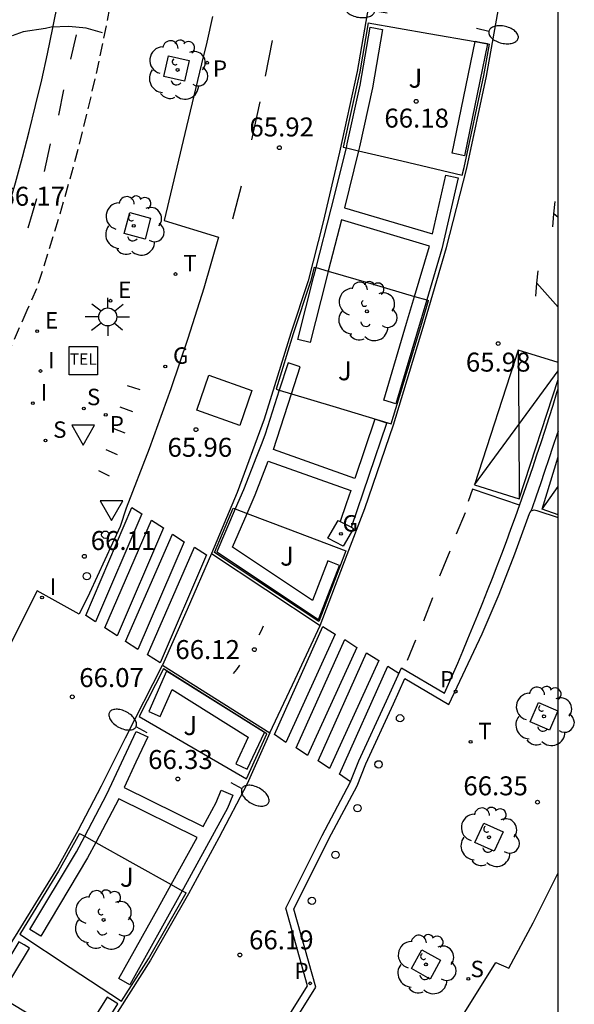
# Model space of a CAD drawing. Units: millimetres. Extents: x 584493 to 584845, y 4796289 to 4796541.
# Drawn here: x 584823 to 584845, y 4796482 to 4796521 of the extents above; entities that cross this region are included whole.
import ezdxf
from ezdxf.enums import TextEntityAlignment as Align

# ---------------------------------------------------------------- set-up
doc = ezdxf.new("R2010")
doc.units = ezdxf.units.MM
doc.linetypes.add('TRAZOS_NORMALES', pattern=[0.75, 0.5, -0.25])
for name, color, linetype in [('010106', 9, 'Continuous'), ('020104', 34, 'Continuous'), ('020204', 9, 'Continuous'), ('020308', 9, 'Continuous'), ('060108', 9, 'Continuous'), ('060112', 1, 'TRAZOS_NORMALES'), ('060113', 4, 'Continuous'), ('060117', 9, 'Continuous'), ('060130', 9, 'Continuous'), ('060133', 9, 'Continuous'), ('060144', 9, 'Continuous'), ('090118', 9, 'Continuous'), ('090205', 9, 'Continuous'), ('100101', 9, 'Continuous'), ('100105', 3, 'Continuous'), ('100107', 3, 'Continuous'), ('100112', 9, 'Continuous'), ('100116', 71, 'Continuous'), ('100202', 3, 'Continuous'), ('100302', 7, 'Continuous'), ('210204', 9, 'Continuous'), ('210205', 4, 'Continuous'), ('210304', 9, 'Continuous'), ('210305', 4, 'Continuous'), ('220205', 1, 'Continuous'), ('220207', 9, 'Continuous'), ('220305', 1, 'Continuous'), ('220307', 9, 'Continuous'), ('230204', 9, 'Continuous'), ('230304', 9, 'Continuous'), ('240205', 1, 'Continuous'), ('240305', 1, 'Continuous'), ('250202', 9, 'Continuous'), ('250206', 9, 'Continuous'), ('260101', 9, 'Continuous'), ('260202', 9, 'Continuous'), ('260205', 9, 'Continuous'), ('270204', 9, 'Continuous'), ('270304', 9, 'Continuous')]:
    doc.layers.add(name, color=color, linetype=linetype)
doc.styles.add('ARIAL', font='ARIAL.TTF', dxfattribs={"height": 1})
doc.styles.add('ROMANS', font='romans__.ttf', dxfattribs={"height": 1})

# ---------------------------------------------------------------- blocks, each defined once
blk = doc.blocks.new('COTAPU')
blk.add_circle((0, 0), 0.075)
blk = doc.blocks.new('HUEPIV')
blk.add_circle((0, 0), 0.145)
blk = doc.blocks.new('PLUVI3')
blk.add_circle((0, 0), 0.055)
blk = doc.blocks.new('ARBOL')
blk.add_circle((0, 0), 0.0587)
for centre, radius, start, end in [((0.097, 0.97), 0.21, 23.1565, 160.4665), ((-0.564, 0.381), 0.532, 92.28, 254.58), ((-0.28, 0.855), 0.3, 359.2878, 173.6078), ((0.438, 0.881), 0.24, 301.578, 139.328), ((-0.091, 0.321), 0.12, 119.14, 310.56), ((0.656, 0.288), 0.443, 319.8556, 114.7656), ((0.819, -0.249), 0.383, 235.5275, 62.0275), ((-0.556, -0.339), 0.555, 142.64, 266.54), ((-0.039, -0.384), 0.21, 189.64, 323.88), ((0.299, -0.624), 0.532, 224.67, 0.24), ((-0.301, -0.676), 0.45, 213.78, 295.32)]:
    blk.add_arc(centre, radius, start, end)
blk = doc.blocks.new('REGALU')
blk.add_circle((0, 0), 0.055)
blk = doc.blocks.new('CATELE')
blk.add_lwpolyline([(0.56, 0.56), (0.56, -0.56), (-0.56, -0.56), (-0.56, 0.56)], close=True)
at = {"style": 'ROMANS'}
blk.add_text('TEL', height=0.453, dxfattribs=at).set_placement((0, 0), align=Align.MIDDLE)
blk = doc.blocks.new('SANEA')
blk.add_circle((0, 0), 0.055)
blk = doc.blocks.new('REGAS')
blk.add_circle((0, 0), 0.055)
blk = doc.blocks.new('REIND')
blk.add_circle((0, 0), 0.055)
blk = doc.blocks.new('REGELE')
blk.add_circle((0, 0), 0.055)
blk = doc.blocks.new('RETEL')
blk.add_circle((0, 0), 0.055)
blk = doc.blocks.new('FAROLA')
for p, q in [((-0.63, 0.51), (-0.255, 0.245)), ((0, 0.355), (0, 0.755)), ((0.605, 0.49), (0.276, 0.223)), ((-0.355, 0), (-0.895, 0)), ((0.355, 0), (0.855, 0)), ((-0.65, -0.52), (-0.255, -0.24)), ((0, -0.355), (0, -0.755)), ((0.585, -0.52), (0.256, -0.246))]:
    blk.add_line(p, q)
blk.add_circle((0, 0), 0.355)
blk = doc.blocks.new('SETRA')
at = {"linetype": 'Continuous'}
blk.add_lwpolyline([(0.451, 0.26), (-0.45, 0.26), (-0.001, -0.52)], close=True, dxfattribs=at)
blk = doc.blocks.new('FAREDI')
blk.add_line((0, 0), (0.5, 0))
blk.add_lwpolyline([(0.5, 0, 0.159986), (0.538, -0.117, 0.106322), (0.675, -0.238, 0.071006), (0.858, -0.309, 0.057309), (1.099, -0.337, 0.057309), (1.339, -0.309, 0.071006), (1.522, -0.238, 0.106322), (1.659, -0.117, 0.159986), (1.697, 0, 0.159986), (1.659, 0.117, 0.106322), (1.522, 0.238, 0.071006), (1.339, 0.309, 0.057309), (1.099, 0.337, 0.057309), (0.858, 0.309, 0.071006), (0.675, 0.238, 0.106322), (0.538, 0.117, 0.159986)], format="xyb", close=True)

msp = doc.modelspace()

# ---------------------------------------------------------------- linework, layer by layer
at = {"layer": '010106', "flags": 128}
msp.add_lwpolyline([(584494.138, 4796290.12), (584844.129, 4796290.112), (584844.134, 4796540.105), (584494.144, 4796540.113)], close=True, dxfattribs=at)
at = {"layer": '020104', "elevation": 66, "flags": 128}
msp.add_lwpolyline([(584826.095, 4796519.98), (584825.457, 4796520.169), (584824.771, 4796520.239), (584824.067, 4796520.211), (584823.851, 4796520.157), (584822.963, 4796520.025), (584822.527, 4796519.861)], dxfattribs=at)
at = {"layer": '060108'}
for points in [[(584838.086, 4796540.105, 65.822), (584838.105, 4796539.276, 65.855), (584838.105, 4796537.132, 65.879), (584838.001, 4796534.452, 65.911), (584837.873, 4796531.796, 65.935), (584837.713, 4796529.549, 65.943), (584837.521, 4796526.925, 65.943), (584837.297, 4796525.229, 65.975), (584836.697, 4796521.429, 65.967), (584836.185, 4796518.461, 66.055), (584835.489, 4796515.269, 66.087), (584834.841, 4796512.509, 66.135), (584834.241, 4796510.181, 66.151), (584833.553, 4796508.109, 66.167), (584832.504, 4796504.709, 66.167), (584831.432, 4796501.805, 66.207), (584830.416, 4796499.398, 66.231)], [(584834.72, 4796496.55, 66.279), (584835.784, 4796499.357, 66.215), (584836.488, 4796501.173, 66.207), (584837.616, 4796504.485, 66.135), (584838.8, 4796508.341, 66.159), (584839.712, 4796511.501, 66.127), (584840.52, 4796514.637, 66.047), (584841.297, 4796518.277, 66.023), (584841.937, 4796521.829, 66.031), (584842.265, 4796524.309, 65.999), (584842.537, 4796526.365, 65.927), (584842.825, 4796528.9, 65.927), (584842.993, 4796530.764, 65.903), (584843.137, 4796533.996, 65.895), (584843.217, 4796538.66, 65.887), (584843.189, 4796540.105, 65.81)], [(584830.451, 4796520.631, 65.853), (584830.228, 4796519.619, 65.872), (584830.024, 4796518.753, 65.889), (584829.86, 4796518.095, 65.901), (584829.359, 4796515.999, 65.911), (584828.545, 4796512.558, 65.952), (584830.696, 4796511.899, 66.028), (584830.107, 4796509.89, 66.039), (584829.477, 4796507.892, 66.051), (584828.808, 4796505.908, 66.062), (584827.949, 4796503.54, 66.076), (584827.033, 4796501.193, 66.09), (584826.799, 4796500.465, 66.003), (584825.59, 4796497.829, 66.031), (584825.175, 4796497.003, 66.142), (584823.517, 4796497.916, 66.078), (584821.229, 4796493.401, 66.103), (584819.579, 4796490.171, 66.105), (584817.156, 4796491.537, 66.136), (584790.347, 4796449.647, 66.456)], [(584843.049, 4796501.052, 66.104), (584843.075, 4796501.078, 66.103), (584843.185, 4796501.117, 66.102), (584843.3, 4796501.099, 66.1), (584844.133, 4796500.814, 66.106)], [(584809.411, 4796442.015, 66.462), (584834.54, 4796482.252, 66.247), (584833.673, 4796485.335, 66.207), (584835.061, 4796488.112, 66.215), (584836.182, 4796490.212, 66.203), (584836.521, 4796491.079, 66.096), (584837.619, 4796493.446, 66.047), (584838.071, 4796494.452, 66.159), (584839.817, 4796493.424, 66.134), (584841.135, 4796496.223, 66.121), (584841.801, 4796497.792, 66.116), (584842.424, 4796499.377, 66.11), (584843.004, 4796500.979, 66.105), (584843.021, 4796501.01, 66.105)], [(584843.021, 4796501.01, 66.105), (584843.049, 4796501.052, 66.104)], [(584830.416, 4796499.398, 66.231), (584834.72, 4796496.55, 66.279)], [(584786.648, 4796426.817, 66.543), (584789.392, 4796431.144, 66.623), (584791.912, 4796435, 66.567), (584794.64, 4796439.48, 66.567), (584797.936, 4796444.768, 66.527), (584800.92, 4796449.544, 66.519), (584804.72, 4796455.583, 66.479), (584808.168, 4796461.111, 66.439), (584811.648, 4796466.687, 66.399), (584815.344, 4796472.567, 66.311), (584818.928, 4796478.294, 66.327), (584822.768, 4796484.43, 66.279), (584824.272, 4796486.878, 66.271), (584825.144, 4796488.446, 66.271), (584826.064, 4796490.206, 66.271), (584827.008, 4796492.102, 66.255), (584828.48, 4796494.974, 66.199)], [(584828.48, 4796494.974, 66.199), (584832.728, 4796492.31, 66.295)], [(584832.728, 4796492.31, 66.295), (584831.824, 4796490.294, 66.295), (584830.712, 4796488.15, 66.295), (584829.512, 4796485.942, 66.295), (584828.008, 4796483.31, 66.295), (584825.576, 4796479.486, 66.351), (584822.696, 4796474.678, 66.359), (584819.56, 4796469.879, 66.407), (584815.864, 4796463.919, 66.447), (584810.984, 4796456.127, 66.527), (584805.12, 4796446.624, 66.527), (584797.296, 4796434.064, 66.591), (584791.024, 4796423.961, 66.679)]]:
    msp.add_polyline3d(points, dxfattribs=at)
at = {"layer": '060112'}
msp.add_polyline3d([(584826.384, 4796520.969, 65.944), (584826.246, 4796520.265, 65.951), (584826.103, 4796519.562, 65.958), (584825.953, 4796518.86, 65.966), (584825.798, 4796518.159, 65.973), (584825.636, 4796517.46, 65.981), (584825.47, 4796516.762, 65.988), (584825.297, 4796516.065, 65.995), (584825.119, 4796515.37, 66.003), (584824.934, 4796514.676, 66.01), (584824.745, 4796513.984, 66.018), (584824.549, 4796513.294, 66.025), (584824.348, 4796512.605, 66.032), (584824.141, 4796511.918, 66.04), (584823.929, 4796511.232, 66.047), (584823.711, 4796510.548, 66.055), (584823.487, 4796509.866, 66.062), (584823.112, 4796509.007, 66.072), (584817.017, 4796495.223, 66.188), (584787.244, 4796447.776, 66.503)], dxfattribs=at)
at = {"layer": '060113'}
for points in [[(584809.328, 4796442.448, 66.368), (584834.215, 4796482.298, 66.153), (584833.353, 4796485.365, 66.113), (584834.795, 4796488.249, 66.121), (584835.909, 4796490.337, 66.109), (584836.245, 4796491.197, 66.002), (584837.346, 4796493.57, 65.953), (584837.935, 4796494.88, 66.065), (584839.645, 4796493.873, 66.044), (584839.75, 4796494.109, 66.041), (584839.957, 4796494.584, 66.036), (584840.162, 4796495.06, 66.032), (584840.365, 4796495.537, 66.027), (584840.565, 4796496.015, 66.022), (584840.764, 4796496.494, 66.017), (584840.96, 4796496.974, 66.012), (584841.153, 4796497.455, 66.007), (584841.345, 4796497.937, 66.003), (584841.534, 4796498.419, 65.998), (584841.72, 4796498.903, 65.993), (584841.905, 4796499.387, 65.988), (584842.087, 4796499.873, 65.983), (584842.267, 4796500.359, 65.978), (584842.444, 4796500.846, 65.973), (584842.619, 4796501.334, 65.969), (584842.792, 4796501.823, 65.964), (584842.962, 4796502.312, 65.959), (584843.13, 4796502.803, 65.954), (584843.296, 4796503.294, 65.949), (584843.46, 4796503.786, 65.944), (584843.621, 4796504.279, 65.94), (584843.779, 4796504.772, 65.935), (584843.936, 4796505.267, 65.93), (584844.09, 4796505.762, 65.925), (584844.133, 4796505.904, 65.924)], [(584844.133, 4796504.239, 65.938), (584844.096, 4796504.125, 65.94), (584843.934, 4796503.63, 65.944), (584843.77, 4796503.135, 65.949), (584843.604, 4796502.642, 65.954), (584843.435, 4796502.149, 65.959), (584843.264, 4796501.657, 65.964), (584843.09, 4796501.166, 65.969), (584843.021, 4796501.01, 66.105)]]:
    msp.add_polyline3d(points, dxfattribs=at)
at = {"layer": '060117'}
msp.add_polyline3d([(584820.504, 4796433.922, 66.694), (584813.515, 4796438.347, 66.709), (584826.293, 4796458.632, 66.649), (584841.668, 4796483.227, 66.303)], dxfattribs=at)
at = {"layer": '060130'}
for points in [[(584830.416, 4796499.398, 66.127), (584829.448, 4796497.186, 66.127), (584828.48, 4796494.974, 66.127)], [(584832.728, 4796492.31, 66.127), (584833.724, 4796494.43, 66.127), (584834.72, 4796496.55, 66.127)], [(584841.668, 4796483.227, 66.323), (584842.189, 4796483.001, 66.323), (584843.143, 4796484.793, 66.386), (584844.133, 4796486.763, 66.386)]]:
    msp.add_polyline3d(points, dxfattribs=at)
at = {"layer": '060133'}
for points in [[(584829.83, 4796505.067, 65.988), (584830.309, 4796506.447, 65.986)], [(584830.309, 4796506.447, 65.986), (584832.017, 4796505.843, 66.002)], [(584832.017, 4796505.843, 66.002), (584831.538, 4796504.463, 65.986)], [(584831.538, 4796504.463, 65.986), (584829.83, 4796505.067, 65.988)]]:
    msp.add_polyline3d(points, dxfattribs=at)
at = {"layer": '060144'}
for points in [[(584832.464, 4796496.518, 66.207), (584832.376, 4796496.342, 66.207), (584832.288, 4796496.166, 66.207)], [(584831.528, 4796494.974, 66.207), (584831.404, 4796494.81, 66.207), (584831.28, 4796494.646, 66.207)]]:
    msp.add_polyline3d(points, dxfattribs=at)
at = {"layer": '090118'}
for p, q in [((584826.787, 4796505.193, 66.073), (584827.284, 4796505.014, 66.073)), ((584826.512, 4796504.348, 66.081), (584826.982, 4796504.161, 66.081)), ((584826.236, 4796503.503, 66.089), (584826.68, 4796503.309, 66.089))]:
    msp.add_line(p, q, dxfattribs=at)
for points in [[(584827.586, 4796505.867, 66.072), (584827.086, 4796506.03, 66.066)], [(584826.378, 4796502.456, 66.096), (584825.961, 4796502.659, 66.092)]]:
    msp.add_polyline3d(points, dxfattribs=at)
at = {"layer": '100101'}
for points in [[(584828.719, 4796519.078, 66.123), (584829.537, 4796518.889, 66.125), (584829.348, 4796518.071, 66.125), (584828.53, 4796518.26, 66.123), (584828.719, 4796519.078, 66.123)], [(584827.788, 4796511.832, 66.201), (584826.963, 4796512.052, 66.223), (584827.183, 4796512.877, 66.223), (584828.008, 4796512.657, 66.201), (584827.788, 4796511.832, 66.201)], [(584843.028, 4796492.738, 66.383), (584843.357, 4796493.507, 66.378), (584844.126, 4796493.178, 66.378), (584843.797, 4796492.409, 66.383), (584843.028, 4796492.738, 66.383)], [(584841.956, 4796488.385, 66.404), (584841.608, 4796487.623, 66.424), (584840.846, 4796487.971, 66.424), (584841.194, 4796488.733, 66.404), (584841.956, 4796488.385, 66.404)], [(584839.482, 4796483.309, 66.439), (584839.069, 4796482.567, 66.445), (584838.327, 4796482.98, 66.445), (584838.74, 4796483.722, 66.439), (584839.482, 4796483.309, 66.439)]]:
    msp.add_polyline3d(points, dxfattribs=at)
at = {"layer": '100105'}
for points in [[(584836.618, 4796520.381, 65.998), (584836.283, 4796518.442, 66.055), (584835.634, 4796515.468, 66.085)], [(584840.344, 4796514.353, 66.055), (584840.423, 4796514.66, 66.047), (584841.198, 4796518.296, 66.023), (584841.422, 4796519.538, 66.026)], [(584834.483, 4796510.719, 66.147), (584834.337, 4796510.153, 66.151), (584833.648, 4796508.079, 66.167), (584832.973, 4796505.889, 66.167)], [(584837.525, 4796504.528, 66.135), (584838.705, 4796508.37, 66.159), (584839.003, 4796509.404, 66.149)], [(584835.732, 4796499.499, 66.263), (584835.691, 4796499.393, 66.215), (584834.671, 4796496.702, 66.279), (584830.541, 4796499.435, 66.23), (584831.279, 4796501.185, 66.213)], [(584831.798, 4796490.48, 66.295), (584832.601, 4796492.271, 66.295), (584828.52, 4796494.831, 66.199), (584827.555, 4796492.949, 66.237)], [(584825.192, 4796488.326, 66.271), (584824.359, 4796486.828, 66.271), (584822.853, 4796484.377, 66.279), (584822.83, 4796484.339, 66.279)], [(584826.86, 4796481.691, 66.32), (584827.923, 4796483.362, 66.295), (584829.415, 4796485.973, 66.295)]]:
    msp.add_polyline3d(points, dxfattribs=at)
at = {"layer": '100107'}
for points in [[(584835.754, 4796515.44, 66.119), (584835.793, 4796515.597, 66.319), (584836.297, 4796517.909, 66.319), (584836.697, 4796520.205, 66.335), (584837.19, 4796520.119, 66.335)], [(584837.19, 4796520.119, 66.335), (584836.788, 4796517.813, 66.319), (584836.28, 4796515.483, 66.319), (584836.24, 4796515.324, 66.321)], [(584841.344, 4796519.552, 66.279), (584840.432, 4796515.125, 66.255), (584840.187, 4796515.176, 66.255), (584839.942, 4796515.226, 66.255), (584840.851, 4796519.638, 66.279)], [(584840.851, 4796519.638, 66.279), (584840.855, 4796519.658, 66.279)], [(584840.855, 4796519.658, 66.279), (584841.1, 4796519.608, 66.279), (584841.345, 4796519.557, 66.279)], [(584841.345, 4796519.557, 66.279), (584841.344, 4796519.552, 66.279)], [(584834.553, 4796510.699, 66.456), (584835.153, 4796513.021, 66.351), (584835.754, 4796515.44, 66.119)], [(584836.24, 4796515.324, 66.321), (584835.68, 4796513.069, 66.349), (584839.16, 4796512.037, 66.422), (584839.697, 4796514.358, 66.423), (584840.184, 4796514.245, 66.423), (584839.536, 4796511.445, 66.439), (584838.935, 4796509.424, 66.458)], [(584838.455, 4796509.563, 66.452), (584839.045, 4796511.549, 66.423), (584835.557, 4796512.584, 66.423), (584835.033, 4796510.559, 66.464)], [(584835.033, 4796510.559, 66.464), (584834.949, 4796510.233, 66.471), (584834.317, 4796507.738, 66.431), (584833.833, 4796507.861, 66.431), (584834.465, 4796510.357, 66.471), (584834.553, 4796510.699, 66.456)], [(584838.935, 4796509.424, 66.458), (584837.712, 4796505.317, 66.495), (584837.233, 4796505.46, 66.495), (584838.139, 4796508.504, 66.467), (584838.455, 4796509.563, 66.452)], [(584833.58, 4796505.707, 66.451), (584833.924, 4796506.78, 66.424), (584833.449, 4796506.933, 66.423), (584833.101, 4796505.85, 66.451)], [(584833.101, 4796505.85, 66.451), (584832.544, 4796504.117, 66.495), (584832.402, 4796503.755, 66.499), (584832.196, 4796503.229, 66.505), (584831.68, 4796501.909, 66.519), (584831.355, 4796501.156, 66.529)], [(584835.959, 4796500.431, 66.484), (584837.36, 4796504.549, 66.543), (584837.123, 4796504.63, 66.542), (584836.887, 4796504.71, 66.542), (584836.088, 4796502.36, 66.526), (584832.873, 4796503.508, 66.507), (584833.58, 4796505.707, 66.451)], [(584831.824, 4796500.979, 66.531), (584832.143, 4796501.719, 66.52), (584832.664, 4796503.052, 66.519), (584834.295, 4796502.469, 66.521), (584835.927, 4796501.886, 66.523), (584835.747, 4796501.358, 66.49), (584835.509, 4796500.66, 66.485)], [(584831.355, 4796501.156, 66.529), (584830.624, 4796499.462, 66.551), (584834.648, 4796496.782, 66.551), (584835.488, 4796498.925, 66.463), (584835.022, 4796499.107, 66.462), (584834.409, 4796497.542, 66.549), (584831.248, 4796499.647, 66.551), (584831.824, 4796500.979, 66.531)], [(584825.398, 4796488.212, 66.677), (584826.278, 4796489.882, 66.677), (584827.438, 4796492.36, 66.677), (584827.891, 4796492.148, 66.678)], [(584827.891, 4796492.148, 66.678), (584827.422, 4796491.147, 66.678), (584826.953, 4796490.145, 66.678), (584830.08, 4796488.604, 66.676), (584830.595, 4796489.547, 66.676), (584830.798, 4796490.036, 66.676), (584831.26, 4796489.844, 66.677), (584831.046, 4796489.33, 66.677), (584829.306, 4796486.148, 66.677), (584829.257, 4796486.06, 66.677)], [(584828.82, 4796486.304, 66.676), (584829.854, 4796488.159, 66.676), (584826.743, 4796489.692, 66.678), (584825.835, 4796487.968, 66.678)], [(584825.835, 4796487.968, 66.678), (584825.512, 4796487.357, 66.678), (584823.657, 4796484.267, 66.678), (584823.228, 4796484.524, 66.677), (584825.076, 4796487.602, 66.677), (584825.398, 4796488.212, 66.677)], [(584829.257, 4796486.06, 66.677), (584827.186, 4796482.344, 66.677), (584826.749, 4796482.587, 66.676), (584828.301, 4796485.373, 66.676), (584828.82, 4796486.304, 66.676)]]:
    msp.add_polyline3d(points, dxfattribs=at)
for points in [[(584828.389, 4796492.951, 66.678), (584828.861, 4796494.013, 66.679), (584831.872, 4796492.128, 66.677), (584831.378, 4796491.082, 66.676), (584831.83, 4796490.868, 66.677), (584832.514, 4796492.316, 66.677), (584828.638, 4796494.742, 66.677), (584827.932, 4796493.154, 66.677)], [(584822.788, 4796484.046, 66.676), (584820.498, 4796480.246, 66.676), (584820.712, 4796480.117, 66.676), (584820.926, 4796479.988, 66.677), (584821.796, 4796481.431, 66.677), (584824.864, 4796479.583, 66.677), (584823.918, 4796478.07, 66.677), (584824.13, 4796477.937, 66.678), (584824.342, 4796477.805, 66.678), (584826.704, 4796481.583, 66.678), (584826.492, 4796481.715, 66.678), (584826.28, 4796481.848, 66.677), (584825.129, 4796480.007, 66.677), (584822.054, 4796481.859, 66.677), (584823.216, 4796483.788, 66.677), (584823.002, 4796483.917, 66.676)]]:
    msp.add_polyline3d(points, close=True, dxfattribs=at)
at = {"layer": '100112'}
for points in [[(584836.039, 4796500.39, 66.127), (584835.625, 4796499.69, 66.153), (584835.019, 4796499.998, 66.146), (584835.433, 4796500.698, 66.127), (584835.509, 4796500.66, 66.127)], [(584835.509, 4796500.66, 66.127), (584835.959, 4796500.431, 66.127)], [(584835.959, 4796500.431, 66.127), (584836.039, 4796500.39, 66.127)]]:
    msp.add_polyline3d(points, dxfattribs=at)
at = {"layer": '100116'}
for points in [[(584821.393, 4796510.053, 66.189), (584821.418, 4796510.038, 66.188), (584821.745, 4796511.038, 66.176), (584822.06, 4796512.041, 66.165), (584822.362, 4796513.047, 66.153), (584822.653, 4796514.057, 66.141), (584822.932, 4796515.071, 66.129), (584823.198, 4796516.088, 66.118), (584823.452, 4796517.108, 66.106), (584823.694, 4796518.131, 66.094), (584823.924, 4796519.157, 66.082), (584824.141, 4796520.185, 66.071), (584824.346, 4796521.217, 66.059)], [(584836.618, 4796520.381, 65.998), (584839.02, 4796519.96, 66.1), (584840.851, 4796519.638, 66.279)], [(584840.851, 4796519.638, 66.279), (584841.344, 4796519.552, 66.279)], [(584841.344, 4796519.552, 66.279), (584841.422, 4796519.538, 66.026)], [(584835.634, 4796515.468, 66.085), (584835.754, 4796515.44, 66.119)], [(584835.754, 4796515.44, 66.119), (584836.24, 4796515.324, 66.321)], [(584836.24, 4796515.324, 66.321), (584837.949, 4796514.92, 66.119), (584840.344, 4796514.353, 66.055)], [(584834.483, 4796510.719, 66.159), (584834.553, 4796510.699, 66.159)], [(584834.553, 4796510.699, 66.159), (584835.033, 4796510.559, 66.159)], [(584835.033, 4796510.559, 66.159), (584836.725, 4796510.066, 66.159), (584838.455, 4796509.563, 66.159)], [(584838.455, 4796509.563, 66.159), (584838.935, 4796509.424, 66.458)], [(584838.935, 4796509.424, 66.458), (584839.003, 4796509.404, 66.149)], [(584832.973, 4796505.889, 66.167), (584833.101, 4796505.85, 66.167)], [(584833.101, 4796505.85, 66.167), (584833.58, 4796505.707, 66.451)], [(584833.58, 4796505.707, 66.451), (584835.218, 4796505.217, 66.163), (584837.525, 4796504.528, 66.135)], [(584831.279, 4796501.185, 66.213), (584831.355, 4796501.156, 66.529)], [(584831.355, 4796501.156, 66.529), (584831.824, 4796500.979, 66.531)], [(584831.824, 4796500.979, 66.531), (584833.444, 4796500.365, 66.263), (584835.732, 4796499.499, 66.263)], [(584827.555, 4796492.949, 66.237), (584829.691, 4796491.706, 66.281), (584831.798, 4796490.48, 66.295)], [(584825.192, 4796488.326, 66.279), (584825.398, 4796488.212, 66.279)], [(584825.398, 4796488.212, 66.279), (584825.835, 4796487.968, 66.279)], [(584825.835, 4796487.968, 66.279), (584827.296, 4796487.154, 66.279), (584828.82, 4796486.304, 66.279)], [(584828.82, 4796486.304, 66.279), (584829.257, 4796486.06, 66.279)], [(584829.257, 4796486.06, 66.279), (584829.415, 4796485.973, 66.279)], [(584822.83, 4796484.339, 66.311), (584824.825, 4796483.028, 66.311), (584826.86, 4796481.691, 66.311)]]:
    msp.add_polyline3d(points, dxfattribs=at)
at = {"layer": '260101'}
for points in [[(584824.854, 4796518.939, 65.995), (584825.078, 4796519.91, 65.984)], [(584832.817, 4796519.678, 65.848), (584832.541, 4796518.265, 65.862)], [(584824.379, 4796516.733, 66.003), (584824.571, 4796517.732, 65.998)], [(584832.331, 4796517.262, 65.872), (584831.996, 4796515.76, 65.887)], [(584823.8, 4796514.496, 66.027), (584824.038, 4796515.598, 66.009)], [(584831.589, 4796513.922, 65.901), (584831.252, 4796512.617, 65.912)], [(584823.16, 4796512.269, 66.053), (584823.501, 4796513.427, 66.041)], [(584843.973, 4796512.824, 65.867), (584844.02, 4796513.317, 65.87)], [(584843.925, 4796512.308, 65.864), (584843.973, 4796512.824, 65.867)], [(584844.133, 4796512.688, 65.865), (584843.973, 4796512.824, 65.867)], [(584843.299, 4796510.084, 65.889), (584843.345, 4796510.577, 65.892)], [(584843.25, 4796509.568, 65.886), (584843.299, 4796510.084, 65.889)], [(584844.133, 4796509.134, 65.874), (584843.299, 4796510.084, 65.889)], [(584842.561, 4796507.441, 65.899), (584840.83, 4796502.114, 65.958)], [(584844.133, 4796506.942, 65.91), (584842.561, 4796507.441, 65.899)], [(584842.561, 4796507.441, 65.899), (584842.58, 4796504.497, 65.899)], [(584842.58, 4796504.497, 65.935), (584844.133, 4796506.613, 65.914)], [(584842.598, 4796501.553, 65.899), (584844.133, 4796506.277, 65.91)], [(584840.83, 4796502.114, 65.958), (584842.58, 4796504.497, 65.935)], [(584842.58, 4796504.497, 65.899), (584842.598, 4796501.553, 65.899)], [(584843.51, 4796501.147, 65.97), (584844.133, 4796503.219, 65.95)], [(584842.611, 4796501.311, 66.069), (584840.746, 4796501.942, 65.963), (584840.575, 4796501.446, 65.971)], [(584840.83, 4796502.114, 65.958), (584842.598, 4796501.553, 65.899)], [(584843.51, 4796501.147, 65.97), (584844.133, 4796502.051, 65.97)], [(584825.439, 4796496.944, 66.007), (584827.259, 4796501.218, 65.969)], [(584827.259, 4796501.218, 65.969), (584827.665, 4796500.961, 65.967), (584825.828, 4796496.693, 66.021), (584825.439, 4796496.944, 66.007)], [(584844.133, 4796500.931, 65.982), (584843.51, 4796501.147, 65.97)], [(584826.189, 4796496.461, 66.016), (584828.046, 4796500.711, 65.982), (584828.519, 4796500.411, 65.98), (584826.681, 4796496.143, 66.034), (584826.189, 4796496.461, 66.016)], [(584840.452, 4796501.01, 65.976), (584840.095, 4796500.164, 65.986)], [(584827.011, 4796495.912, 66.064), (584828.867, 4796500.162, 66.03), (584829.34, 4796499.862, 66.028), (584827.503, 4796495.594, 66.082), (584827.011, 4796495.912, 66.064)], [(584827.889, 4796495.393, 66.09), (584829.745, 4796499.643, 66.056), (584830.218, 4796499.343, 66.054), (584828.381, 4796495.075, 66.108), (584827.889, 4796495.393, 66.09)], [(584839.849, 4796499.485, 65.996), (584839.441, 4796498.495, 66.003)], [(584839.16, 4796497.647, 66.015), (584838.811, 4796496.715, 66.023)], [(584832.91, 4796492.234, 66.111), (584834.829, 4796496.508, 66.085), (584835.315, 4796496.202, 66.077), (584833.359, 4796491.928, 66.124), (584832.91, 4796492.234, 66.111)], [(584833.77, 4796491.716, 66.128), (584835.689, 4796495.99, 66.102), (584836.175, 4796495.684, 66.094), (584834.219, 4796491.41, 66.141), (584833.77, 4796491.716, 66.128)], [(584838.488, 4796495.971, 66.025), (584838.161, 4796495.166, 66.034)], [(584834.636, 4796491.198, 66.122), (584836.555, 4796495.472, 66.096), (584837.041, 4796495.166, 66.088), (584835.085, 4796490.892, 66.135), (584834.636, 4796491.198, 66.122)], [(584835.483, 4796490.667, 66.135), (584837.402, 4796494.941, 66.109), (584837.838, 4796494.666, 66.102)], [(584835.921, 4796490.368, 66.148), (584835.483, 4796490.667, 66.135)]]:
    msp.add_polyline3d(points, dxfattribs=at)

# ---------------------------------------------------------------- block references
at = {"layer": '020204', "rotation": 359.9987685839998}
for p in [(584838.518, 4796517.276, 66.183), (584833.104, 4796515.442, 65.918), (584841.765, 4796507.697, 65.981), (584829.801, 4796504.295, 65.963), (584825.384, 4796499.284, 66.107), (584832.114, 4796495.596, 66.119), (584824.906, 4796493.728, 66.073), (584829.082, 4796490.48, 66.328), (584843.32, 4796489.565, 66.349), (584831.538, 4796483.521, 66.185)]:
    msp.add_blockref('COTAPU', p, dxfattribs=at)
at = {"layer": '090205', "rotation": 359.9987685839998}
msp.add_blockref('CATELE', (584825.34, 4796507.027, 66.096), dxfattribs=at)
at = {"layer": '100202', "rotation": 359.9987685839998}
for p in [(584829.071, 4796518.518, 66.123), (584827.34, 4796512.353, 66.014), (584836.567, 4796508.97, 66.213), (584843.577, 4796492.958, 66.506), (584841.401, 4796488.178, 66.506), (584826.142, 4796484.909, 66.471), (584838.905, 4796483.145, 66.506)]:
    msp.add_blockref('ARBOL', p, dxfattribs=at)
at = {"layer": '210204', "rotation": 359.9987685839998}
for p in [(584825.359, 4796505.128, 66.067), (584823.841, 4796503.864, 66.1), (584840.583, 4796482.579, 66.292)]:
    msp.add_blockref('SANEA', p, dxfattribs=at)
at = {"layer": '210205', "rotation": 359.9987685839998}
for p in [(584830.242, 4796518.804, 65.776), (584826.228, 4796504.879, 65.887), (584840.081, 4796493.933, 66.029), (584834.324, 4796482.399, 66.111)]:
    msp.add_blockref('PLUVI3', p, dxfattribs=at)
at = {"layer": '220205', "rotation": 359.9987685839998}
msp.add_blockref('REGELE', (584823.517, 4796508.184, 66.086), dxfattribs=at)
at = {"layer": '220207', "rotation": 359.9987685839998}
msp.add_blockref('REGALU', (584826.415, 4796509.392, 66.034), dxfattribs=at)
at = {"layer": '230204', "rotation": 359.9987685839998}
for p in [(584828.587, 4796506.792, 66.048), (584835.541, 4796500.17, 66.172)]:
    msp.add_blockref('REGAS', p, dxfattribs=at)
at = {"layer": '240205', "rotation": 359.9987685839998}
for p in [(584828.992, 4796510.446, 65.999), (584840.674, 4796491.946, 66.169)]:
    msp.add_blockref('RETEL', p, dxfattribs=at)
at = {"layer": '250202'}
for p, rotation in [((584837.371, 4796520.757, 66.043), 170.8636686196225), ((584840.907, 4796520.163, 66.043), 346.5502685932871), ((584827.868, 4796492.306, 66.289), 151.7138685646205), ((584831.184, 4796490.344, 66.289), 331.3793685700426)]:
    msp.add_blockref('FAREDI', p, dxfattribs=dict(at, rotation=rotation))
at = {"layer": '250206', "rotation": 359.9987685839998}
msp.add_blockref('FAROLA', (584826.31, 4796508.752, 66.051), dxfattribs=at)
at = {"layer": '260202', "rotation": 359.9987685839998}
for p in [(584826.212, 4796500.139, 66.028), (584825.484, 4796498.497, 66.048), (584837.878, 4796492.88, 66.101), (584837.03, 4796491.058, 66.126), (584836.194, 4796489.328, 66.21), (584835.322, 4796487.483, 66.224), (584834.392, 4796485.662, 66.226)]:
    msp.add_blockref('HUEPIV', p, dxfattribs=at)
at = {"layer": '260205', "rotation": 359.9987685839998}
for p in [(584825.336, 4796504.205, 66.067), (584826.458, 4796501.217, 66.055)]:
    msp.add_blockref('SETRA', p, dxfattribs=at)
at = {"layer": '270204', "rotation": 359.9987685839998}
for p in [(584823.645, 4796506.612, 66.102), (584823.347, 4796505.339, 66.079), (584823.708, 4796497.655, 65.953)]:
    msp.add_blockref('REIND', p, dxfattribs=at)

# ---------------------------------------------------------------- texts
at = {"layer": '020308', "style": 'ARIAL'}
for s, p in [('66.18', (584837.259, 4796516.238, 66.181)), ('65.92', (584831.917, 4796515.887, 65.916)), ('66.17', (584822.062, 4796513.147, 66.171)), ('65.98', (584840.486, 4796506.588, 65.979)), ('65.96', (584828.676, 4796503.22, 65.961)), ('66.11', (584825.634, 4796499.534, 66.105)), ('66.12', (584828.985, 4796495.222, 66.117)), ('66.07', (584825.182, 4796494.114, 66.071)), ('66.33', (584827.909, 4796490.874, 66.326)), ('66.35', (584840.385, 4796489.833, 66.347)), ('66.19', (584831.902, 4796483.742, 66.183))]:
    msp.add_text(s, height=0.75, rotation=359.9988, dxfattribs=at).set_placement(p)
at = {"layer": '100302', "style": 'ARIAL'}
for p in [(584838.214, 4796517.816), (584835.423, 4796506.246), (584833.133, 4796498.916), (584829.303, 4796492.217), (584826.793, 4796486.217)]:
    msp.add_text('J', height=0.75, rotation=359.9988, dxfattribs=at).set_placement(p)
at = {"layer": '210304', "style": 'ROMANS'}
for p in [(584825.486, 4796505.26, 66.065), (584824.147, 4796503.97, 66.098), (584840.669, 4796482.642, 66.29)]:
    msp.add_text('S', height=0.65, rotation=359.9988, dxfattribs=at).set_placement(p)
at = {"layer": '210305', "style": 'ROMANS'}
for p in [(584830.471, 4796518.245, 65.774), (584826.388, 4796504.18, 65.885), (584839.458, 4796494.098, 66.027), (584833.7, 4796482.564, 66.109)]:
    msp.add_text('P', height=0.65, rotation=359.9988, dxfattribs=at).set_placement(p)
at = {"layer": '220305', "style": 'ROMANS'}
msp.add_text('E', height=0.65, rotation=359.9988, dxfattribs=at).set_placement((584823.823, 4796508.29, 66.084))
at = {"layer": '220307', "style": 'ROMANS'}
msp.add_text('E', height=0.65, rotation=359.9988, dxfattribs=at).set_placement((584826.721, 4796509.498, 66.032))
at = {"layer": '230304', "style": 'ROMANS'}
for p in [(584828.893, 4796506.898, 66.046), (584835.604, 4796500.261, 66.17)]:
    msp.add_text('G', height=0.65, rotation=359.9988, dxfattribs=at).set_placement(p)
at = {"layer": '240305', "style": 'ROMANS'}
for p in [(584829.298, 4796510.552, 65.997), (584840.98, 4796492.052, 66.167)]:
    msp.add_text('T', height=0.65, rotation=359.9988, dxfattribs=at).set_placement(p)
at = {"layer": '270304', "style": 'ROMANS'}
for p in [(584823.951, 4796506.718, 66.1), (584823.653, 4796505.445, 66.077), (584824.014, 4796497.761, 65.951)]:
    msp.add_text('I', height=0.65, rotation=359.9988, dxfattribs=at).set_placement(p)

doc.saveas('drawing.dxf')
